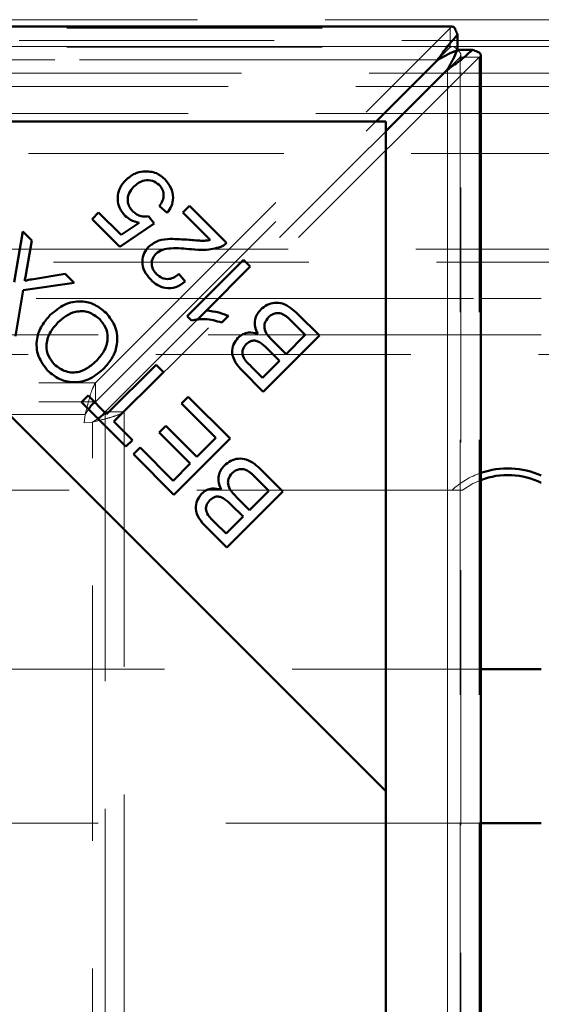
# Model space of a CAD drawing. Units: millimetres. Extents: x 0 to 594, y 0 to 420.
# Drawn here: x 132 to 135, y 161 to 166 of the extents above; entities that cross this region are included whole.
import ezdxf

# ---------------------------------------------------------------- set-up
doc = ezdxf.new("R2010")
doc.units = ezdxf.units.MM
doc.linetypes.add('HIDDEN', pattern=[1.905, 1.27, -0.635])
doc.linetypes.add('PHANTOM', pattern=[12.7, 6.35, -1.27, 1.27, -1.27, 1.27, -1.27])

msp = doc.modelspace()

# ---------------------------------------------------------------- linework, layer by layer
at = {"color": 7, "linetype": 'Continuous', "lineweight": 50}
for p, q in [((134.08893, 165.51823), (86.43906, 165.51823)), ((134.08893, 165.51823), (86.43906, 165.51823)), ((134.11381, 165.47579), (134.11381, 165.40125)), ((134.11381, 165.47579), (134.11381, 165.40125)), ((134.18789, 165.40171), (134.11336, 165.40171)), ((134.18789, 165.40171), (134.11336, 165.40171)), ((134.23033, 117.72695), (134.23033, 165.37682)), ((134.23033, 117.72695), (134.23033, 165.37682)), ((133.70915, 165.04503), (134.01569, 165.35156)), ((134.06367, 165.30359), (133.75713, 164.99705)), ((86.81883, 165.04503), (133.70915, 165.04503)), ((133.75713, 161.71169), (130.4238, 165.04503)), ((133.75713, 165.04503), (130.4238, 165.04503)), ((133.75713, 161.71169), (133.75713, 165.04503)), ((133.75713, 164.99705), (133.75713, 118.10673)), ((132.29549, 164.55977), (132.32819, 164.59246)), ((132.32819, 164.59246), (132.43956, 164.48108)), ((132.66945, 164.58998), (132.63043, 164.62291)), ((132.74712, 164.5926), (132.78005, 164.62553)), ((132.88398, 164.45574), (132.74712, 164.5926)), ((132.78005, 164.62553), (132.96451, 164.44107)), ((132.43428, 164.42098), (132.29549, 164.55977)), ((132.60455, 164.53725), (132.43428, 164.42098)), ((132.43956, 164.48108), (132.52955, 164.5411)), ((132.57658, 164.57355), (132.60455, 164.53725)), ((131.90839, 164.24489), (131.9503, 164.49802)), ((131.9503, 164.49802), (131.99597, 164.45235)), ((131.99597, 164.45235), (131.96664, 164.28263)), ((132.76854, 164.07679), (133.04867, 164.35692)), ((133.04867, 164.35692), (133.08288, 164.3227)), ((131.99437, 164.2594), (132.16168, 164.28664)), ((132.16168, 164.28664), (132.20607, 164.24225)), ((132.72701, 164.28691), (132.75858, 164.24813)), ((133.08288, 164.3227), (132.86461, 164.10443)), ((132.20607, 164.24225), (131.9527, 164.20475)), ((131.9527, 164.20475), (131.91424, 163.97606)), ((132.86547, 164.10429), (132.81884, 164.05765)), ((132.79057, 164.05475), (132.76854, 164.07679)), ((132.97439, 164.07719), (132.94129, 164.04409)), ((133.35655, 163.98317), (133.28707, 164.05264)), ((133.32001, 164.08557), (133.42642, 163.97916)), ((133.42642, 163.97916), (133.14741, 163.70016)), ((133.19613, 163.95176), (133.26063, 163.88726)), ((133.26063, 163.88726), (133.35655, 163.98317)), ((133.2277, 163.85432), (133.16736, 163.91466)), ((133.14341, 163.77003), (133.2277, 163.85432)), ((132.36762, 163.58855), (132.6137, 163.83462)), ((132.65064, 163.79768), (132.40456, 163.55161)), ((132.6137, 163.83462), (132.65064, 163.79768)), ((133.14741, 163.70016), (133.04268, 163.80489)), ((133.08764, 163.8258), (133.14341, 163.77003)), ((132.24238, 163.64792), (132.27532, 163.68085)), ((132.46354, 163.42677), (132.24238, 163.64792)), ((132.27532, 163.68085), (132.36762, 163.58855)), ((132.74081, 163.64164), (132.77374, 163.67458)), ((132.77374, 163.67458), (132.98191, 163.4664)), ((132.91204, 163.47041), (132.74081, 163.64164)), ((132.40456, 163.55161), (132.49647, 163.4597)), ((132.62999, 163.49701), (132.66276, 163.52978)), ((132.66276, 163.52978), (132.81709, 163.37546)), ((132.49647, 163.4597), (132.46354, 163.42677)), ((132.78432, 163.34268), (132.62999, 163.49701)), ((132.98191, 163.4664), (132.70291, 163.1874)), ((132.81709, 163.37546), (132.91204, 163.47041)), ((132.50122, 163.38908), (132.53416, 163.42201)), ((132.53416, 163.42201), (132.6989, 163.25727)), ((132.70291, 163.1874), (132.50122, 163.38908)), ((132.6989, 163.25727), (132.78432, 163.34268)), ((133.13891, 163.3094), (133.24532, 163.20299)), ((133.17545, 163.207), (133.10598, 163.27647)), ((133.07954, 163.11109), (133.17545, 163.207)), ((133.24532, 163.20299), (132.96632, 162.92399)), ((133.01503, 163.17559), (133.07954, 163.11109)), ((133.0466, 163.07815), (132.98627, 163.13849)), ((132.96231, 162.99386), (133.0466, 163.07815)), ((132.96632, 162.92399), (132.86159, 163.02871)), ((132.90654, 163.04963), (132.96231, 162.99386)), ((134.23033, 162.31856), (134.53098, 162.31856)), ((133.75713, 118.05875), (133.75713, 161.71169)), ((134.53098, 161.55189), (134.23033, 161.55189))]:
    msp.add_line(p, q, dxfattribs=at)
at = {"color": 7, "linetype": 'HIDDEN', "lineweight": 18}
for p, q in [((86.45036, 165.50915), (134.07763, 165.50915)), ((123.93031, 165.55189), (141.93101, 165.55189)), ((132.31237, 163.7439), (134.07763, 165.50915)), ((134.07763, 165.4146), (134.07763, 165.50915)), ((134.07763, 165.4146), (134.07763, 165.50915)), ((180.82716, 165.44838), (39.70083, 165.44838)), ((180.79732, 165.41856), (39.73066, 165.41856)), ((134.08893, 165.41823), (86.43906, 165.41823)), ((134.08893, 165.41823), (86.43906, 165.41823)), ((86.45036, 165.4146), (134.07763, 165.4146)), ((132.31237, 163.64934), (134.07763, 165.4146)), ((134.22125, 165.36552), (132.456, 163.60027)), ((134.1267, 165.36552), (132.86547, 164.10429)), ((134.1267, 165.36552), (134.22125, 165.36552)), ((134.1267, 165.36552), (134.22125, 165.36552)), ((134.1267, 165.36552), (134.1267, 117.73826)), ((134.13033, 117.72695), (134.13033, 165.37682)), ((134.13033, 117.72695), (134.13033, 165.37682)), ((134.22125, 165.36552), (134.22125, 117.73826)), ((134.01569, 165.35156), (86.51229, 165.35156)), ((180.66399, 165.28522), (39.86399, 165.28522)), ((134.06367, 117.80019), (134.06367, 165.30359)), ((180.59732, 165.21855), (39.93066, 165.21855)), ((40.06399, 165.08522), (180.46399, 165.08522)), ((126.26399, 164.88522), (139.59733, 164.88522)), ((132.66347, 164.40943), (84.55458, 164.40943)), ((180.89681, 164.40943), (132.78791, 164.40943)), ((40.66399, 164.34537), (179.86399, 164.34537)), ((86.29765, 164.16411), (132.85586, 164.16411)), ((132.92429, 164.16411), (134.23033, 164.16411)), ((132.81884, 164.05765), (132.36145, 163.60027)), ((179.86399, 163.98285), (40.66399, 163.98285)), ((134.23033, 163.98285), (86.29765, 163.98285)), ((139.59733, 163.88522), (126.26399, 163.88522)), ((88.21561, 163.7439), (132.31237, 163.7439)), ((132.31237, 163.7439), (132.31237, 163.64934)), ((132.31237, 163.7439), (132.31237, 163.64934)), ((88.21561, 163.64934), (132.24381, 163.64934)), ((132.30682, 163.64934), (132.31237, 163.64934)), ((132.456, 163.60027), (132.36145, 163.60027)), ((132.456, 163.60027), (132.36145, 163.60027)), ((132.36145, 163.60027), (132.36145, 163.59472)), ((132.456, 163.60027), (132.456, 119.50351)), ((132.26107, 163.58631), (88.26692, 163.58631)), ((132.26107, 163.58631), (132.25664, 163.54453)), ((132.29841, 163.54896), (132.25664, 163.54453)), ((132.29841, 119.55481), (132.29841, 163.54896)), ((132.36145, 163.52885), (132.36145, 119.50351)), ((134.08698, 163.21027), (131.66399, 163.21027)), ((134.13899, 163.21027), (134.08698, 163.21027)), ((110.43066, 162.31856), (134.23033, 162.31856)), ((134.23033, 161.55189), (131.44644, 161.55189))]:
    msp.add_line(p, q, dxfattribs=at)
at = {"color": 8, "linetype": 'PHANTOM', "lineweight": 18}
for p, q in [((86.51229, 165.35156), (134.01569, 165.35156)), ((134.06367, 165.30359), (134.06367, 117.80019)), ((132.85586, 164.16411), (132.92429, 164.16411)), ((134.23033, 164.16411), (134.53098, 164.16411)), ((134.53098, 163.98285), (134.23033, 163.98285)), ((132.24381, 163.64934), (132.30682, 163.64934)), ((132.36145, 163.59472), (132.36145, 163.52885))]:
    msp.add_line(p, q, dxfattribs=at)
at = {"color": 7, "linetype": 'HIDDEN', "lineweight": 18, "flags": 128}
msp.add_lwpolyline([(134.23033, 163.26064), (134.18995, 163.24243), (134.13899, 163.21027)], dxfattribs=at)
at = {"color": 7, "linetype": 'Continuous', "lineweight": 50}
for radius, start, end in [(0.40833, 65.86057, 109.10654), (0.375, 63.5568, 110.88059)]:
    msp.add_arc((134.36399, 162.91026), radius, start, end, dxfattribs=at)
at = {"color": 7, "linetype": 'HIDDEN', "lineweight": 18}
msp.add_arc((134.36399, 162.91026), 0.40833, 109.10654, 132.71864, dxfattribs=at)
for points, knots in [([(134.07763, 165.50915), (134.08064, 165.51361), (134.0844, 165.51918), (134.08817, 165.51748), (134.08893, 165.51714)], [0, 0, 0, 0, 0.8005787, 1, 1, 1, 1]), ([(134.07763, 165.50915), (134.08064, 165.51361), (134.0844, 165.51918), (134.08817, 165.51748), (134.08893, 165.51714)], [0, 0, 0, 0, 0.8005787, 1, 1, 1, 1]), ([(134.07763, 165.4146), (134.08064, 165.41609), (134.08667, 165.41908), (134.09572, 165.41759), (134.10476, 165.41204), (134.1108, 165.40485), (134.11381, 165.40125)], [0, 0, 0, 0, 0.2499633, 0.4999337, 0.750017, 1, 1, 1, 1]), ([(134.07763, 165.4146), (134.08064, 165.41609), (134.08667, 165.41908), (134.09572, 165.41759), (134.10476, 165.41204), (134.1108, 165.40485), (134.11381, 165.40125)], [0, 0, 0, 0, 0.2499633, 0.4999337, 0.750017, 1, 1, 1, 1]), ([(134.11336, 165.40171), (134.11695, 165.39869), (134.12415, 165.39266), (134.12969, 165.38362), (134.13118, 165.37457), (134.1282, 165.36854), (134.1267, 165.36552)], [0, 0, 0, 0, 0.249983, 0.5000663, 0.7500367, 1, 1, 1, 1]), ([(134.11336, 165.40171), (134.11695, 165.39869), (134.12415, 165.39266), (134.12969, 165.38362), (134.13118, 165.37457), (134.1282, 165.36854), (134.1267, 165.36552)], [0, 0, 0, 0, 0.249983, 0.5000663, 0.7500367, 1, 1, 1, 1]), ([(134.22924, 165.37682), (134.22958, 165.37607), (134.23128, 165.3723), (134.22571, 165.36854), (134.22125, 165.36552)], [0, 0, 0, 0, 0.1994213, 1, 1, 1, 1]), ([(134.22924, 165.37682), (134.22958, 165.37607), (134.23128, 165.3723), (134.22571, 165.36854), (134.22125, 165.36552)], [0, 0, 0, 0, 0.1994213, 1, 1, 1, 1]), ([(132.26107, 163.58631), (132.26534, 163.60354), (132.27389, 163.63799), (132.28672, 163.68447), (132.29955, 163.72269), (132.3081, 163.73683), (132.31237, 163.7439)], [0, 0, 0, 0, 0.2500027, 0.5000017, 0.7500023, 1, 1, 1, 1]), ([(132.26107, 163.58631), (132.26534, 163.60354), (132.27389, 163.63799), (132.28672, 163.68447), (132.29955, 163.72269), (132.3081, 163.73683), (132.31237, 163.7439)], [0, 0, 0, 0, 0.2500027, 0.5000017, 0.7500023, 1, 1, 1, 1]), ([(132.26107, 163.58631), (132.26534, 163.59333), (132.27096, 163.60255), (132.27657, 163.6105), (132.27791, 163.61239)], [0, 0, 0, 0, 0.7615356, 1, 1, 1, 1]), ([(132.26107, 163.58631), (132.26534, 163.59333), (132.27096, 163.60255), (132.27657, 163.6105), (132.27791, 163.61239)], [0, 0, 0, 0, 0.7615356, 1, 1, 1, 1]), ([(132.456, 163.60027), (132.44893, 163.59599), (132.43479, 163.58744), (132.39658, 163.57461), (132.35009, 163.56179), (132.31564, 163.55324), (132.29841, 163.54896)], [0, 0, 0, 0, 0.2499977, 0.4999983, 0.7499973, 1, 1, 1, 1]), ([(132.456, 163.60027), (132.44893, 163.59599), (132.43479, 163.58744), (132.39658, 163.57461), (132.35009, 163.56179), (132.31564, 163.55324), (132.29841, 163.54896)], [0, 0, 0, 0, 0.2499977, 0.4999983, 0.7499973, 1, 1, 1, 1]), ([(132.3245, 163.56581), (132.3226, 163.56447), (132.31465, 163.55885), (132.30543, 163.55324), (132.29841, 163.54896)], [0, 0, 0, 0, 0.2384644, 1, 1, 1, 1]), ([(132.3245, 163.56581), (132.3226, 163.56447), (132.31465, 163.55885), (132.30543, 163.55324), (132.29841, 163.54896)], [0, 0, 0, 0, 0.2384644, 1, 1, 1, 1])]:
    msp.add_open_spline(points, degree=3, knots=knots, dxfattribs=at)
at = {"color": 7, "linetype": 'Continuous', "lineweight": 50}
for points, knots in [([(134.08893, 165.51714), (134.09119, 165.51691), (134.09647, 165.51639), (134.10477, 165.50251), (134.1108, 165.48469), (134.11381, 165.47579)], [0, 0, 0, 0, 0.2729616, 0.6364958, 1, 1, 1, 1]), ([(134.08893, 165.51714), (134.09119, 165.51691), (134.09647, 165.51639), (134.10477, 165.50251), (134.1108, 165.48469), (134.11381, 165.47579)], [0, 0, 0, 0, 0.2729616, 0.6364958, 1, 1, 1, 1]), ([(134.11381, 165.47579), (134.09746, 165.45805), (134.06475, 165.42257), (134.03204, 165.37523), (134.01569, 165.35156)], [0, 0, 0, 0, 0.5000016, 1, 1, 1, 1]), ([(134.11381, 165.47579), (134.09746, 165.45805), (134.06475, 165.42257), (134.03204, 165.37523), (134.01569, 165.35156)], [0, 0, 0, 0, 0.5000016, 1, 1, 1, 1]), ([(134.11381, 165.40125), (134.09746, 165.39416), (134.06475, 165.37997), (134.03204, 165.36103), (134.01569, 165.35156)], [0, 0, 0, 0, 0.4999971, 1, 1, 1, 1]), ([(134.11381, 165.40125), (134.09746, 165.39416), (134.06475, 165.37997), (134.03204, 165.36103), (134.01569, 165.35156)], [0, 0, 0, 0, 0.4999971, 1, 1, 1, 1]), ([(134.06367, 165.30359), (134.08734, 165.31994), (134.13467, 165.35265), (134.17015, 165.38535), (134.18789, 165.40171)], [0, 0, 0, 0, 0.4999984, 1, 1, 1, 1]), ([(134.06367, 165.30359), (134.07313, 165.31994), (134.09207, 165.35265), (134.10626, 165.38535), (134.11336, 165.40171)], [0, 0, 0, 0, 0.5000029, 1, 1, 1, 1]), ([(134.06367, 165.30359), (134.07313, 165.31994), (134.09207, 165.35265), (134.10626, 165.38535), (134.11336, 165.40171)], [0, 0, 0, 0, 0.5000029, 1, 1, 1, 1]), ([(134.06367, 165.30359), (134.08734, 165.31994), (134.13467, 165.35265), (134.17015, 165.38535), (134.18789, 165.40171)], [0, 0, 0, 0, 0.4999984, 1, 1, 1, 1]), ([(134.18789, 165.40171), (134.1968, 165.39869), (134.21461, 165.39266), (134.2285, 165.38436), (134.22902, 165.37909), (134.22924, 165.37682)], [0, 0, 0, 0, 0.3635042, 0.7270384, 1, 1, 1, 1]), ([(134.18789, 165.40171), (134.1968, 165.39869), (134.21461, 165.39266), (134.2285, 165.38436), (134.22902, 165.37909), (134.22924, 165.37682)], [0, 0, 0, 0, 0.3635042, 0.7270384, 1, 1, 1, 1]), ([(132.46304, 164.75344), (132.4774, 164.76572), (132.50305, 164.78766), (132.53602, 164.79405), (132.55054, 164.79687)], [0, 0, 0, 0, 0.5596158, 1, 1, 1, 1]), ([(132.46304, 164.75344), (132.4774, 164.76572), (132.50305, 164.78766), (132.53602, 164.79405), (132.55054, 164.79687)], [0, 0, 0, 0, 0.5596158, 1, 1, 1, 1]), ([(132.55054, 164.79687), (132.5732, 164.79635), (132.61377, 164.79542), (132.64417, 164.76908), (132.65759, 164.75744)], [0, 0, 0, 0, 0.5583357, 1, 1, 1, 1]), ([(132.55054, 164.79687), (132.5732, 164.79635), (132.61377, 164.79542), (132.64417, 164.76908), (132.65759, 164.75744)], [0, 0, 0, 0, 0.5583357, 1, 1, 1, 1]), ([(132.45936, 164.57619), (132.44775, 164.59088), (132.42453, 164.62024), (132.42037, 164.67393), (132.43424, 164.7203), (132.45344, 164.74239), (132.46304, 164.75344)], [0, 0, 0, 0, 0.27954741, 0.55910102, 0.7793556, 1, 1, 1, 1]), ([(132.45936, 164.57619), (132.44775, 164.59088), (132.42453, 164.62024), (132.42037, 164.67393), (132.43424, 164.7203), (132.45344, 164.74239), (132.46304, 164.75344)], [0, 0, 0, 0, 0.27954741, 0.55910102, 0.7793556, 1, 1, 1, 1]), ([(132.62947, 164.72932), (132.6187, 164.73741), (132.59714, 164.7536), (132.55812, 164.75371), (132.52588, 164.74119), (132.51022, 164.72719), (132.50239, 164.72018)], [0, 0, 0, 0, 0.2788838, 0.5584266, 0.7790031, 1, 1, 1, 1]), ([(132.62947, 164.72932), (132.6187, 164.73741), (132.59714, 164.7536), (132.55812, 164.75371), (132.52588, 164.74119), (132.51022, 164.72719), (132.50239, 164.72018)], [0, 0, 0, 0, 0.2788838, 0.5584266, 0.7790031, 1, 1, 1, 1]), ([(132.63043, 164.62291), (132.63646, 164.63211), (132.64848, 164.65047), (132.65342, 164.6815), (132.64623, 164.70948), (132.63506, 164.7227), (132.62947, 164.72932)], [0, 0, 0, 0, 0.2805844, 0.5596909, 0.779752, 1, 1, 1, 1]), ([(132.63043, 164.62291), (132.63646, 164.63211), (132.64848, 164.65047), (132.65342, 164.6815), (132.64623, 164.70948), (132.63506, 164.7227), (132.62947, 164.72932)], [0, 0, 0, 0, 0.2805844, 0.5596909, 0.779752, 1, 1, 1, 1]), ([(132.65759, 164.75744), (132.66899, 164.74414), (132.69175, 164.71759), (132.7018, 164.6684), (132.69319, 164.62363), (132.67737, 164.6012), (132.66945, 164.58998)], [0, 0, 0, 0, 0.2801984, 0.5594711, 0.7795819, 1, 1, 1, 1]), ([(132.65759, 164.75744), (132.66899, 164.74414), (132.69175, 164.71759), (132.7018, 164.6684), (132.69319, 164.62363), (132.67737, 164.6012), (132.66945, 164.58998)], [0, 0, 0, 0, 0.2801984, 0.5594711, 0.7795819, 1, 1, 1, 1]), ([(132.50239, 164.72018), (132.49384, 164.71031), (132.47679, 164.69061), (132.47001, 164.65359), (132.47876, 164.62062), (132.4921, 164.60511), (132.49878, 164.59735)], [0, 0, 0, 0, 0.2804241, 0.5593727, 0.7793975, 1, 1, 1, 1]), ([(132.50239, 164.72018), (132.49384, 164.71031), (132.47679, 164.69061), (132.47001, 164.65359), (132.47876, 164.62062), (132.4921, 164.60511), (132.49878, 164.59735)], [0, 0, 0, 0, 0.2804241, 0.5593727, 0.7793975, 1, 1, 1, 1]), ([(132.49878, 164.59735), (132.50477, 164.59215), (132.51674, 164.58175), (132.54363, 164.571), (132.5641, 164.57258), (132.57658, 164.57355)], [0, 0, 0, 0, 0.2806778, 0.5612916, 1, 1, 1, 1]), ([(132.49878, 164.59735), (132.50477, 164.59215), (132.51674, 164.58175), (132.54363, 164.571), (132.5641, 164.57258), (132.57658, 164.57355)], [0, 0, 0, 0, 0.2806778, 0.5612916, 1, 1, 1, 1]), ([(132.52955, 164.5411), (132.51491, 164.5447), (132.48875, 164.55113), (132.46834, 164.56853), (132.45936, 164.57619)], [0, 0, 0, 0, 0.5598573, 1, 1, 1, 1]), ([(132.52955, 164.5411), (132.51491, 164.5447), (132.48875, 164.55113), (132.46834, 164.56853), (132.45936, 164.57619)], [0, 0, 0, 0, 0.5598573, 1, 1, 1, 1]), ([(132.57781, 164.42248), (132.59368, 164.43399), (132.62553, 164.45708), (132.69656, 164.46223), (132.74598, 164.45845), (132.77621, 164.45614)], [0, 0, 0, 0, 0.2783353, 0.5585492, 1, 1, 1, 1]), ([(132.57781, 164.42248), (132.59368, 164.43399), (132.62553, 164.45708), (132.69656, 164.46223), (132.74598, 164.45845), (132.77621, 164.45614)], [0, 0, 0, 0, 0.2783353, 0.5585492, 1, 1, 1, 1]), ([(132.77621, 164.45614), (132.78843, 164.45511), (132.80857, 164.45341), (132.83663, 164.45164), (132.86053, 164.45129), (132.87616, 164.45426), (132.88398, 164.45574)], [0, 0, 0, 0, 0.34004172, 0.56007538, 0.78005009, 1, 1, 1, 1]), ([(132.77621, 164.45614), (132.78843, 164.45511), (132.80857, 164.45341), (132.83663, 164.45164), (132.86053, 164.45129), (132.87616, 164.45426), (132.88398, 164.45574)], [0, 0, 0, 0, 0.34004172, 0.56007538, 0.78005009, 1, 1, 1, 1]), ([(132.96451, 164.44107), (132.95983, 164.43664), (132.95149, 164.42872), (132.94122, 164.42355), (132.9367, 164.42128)], [0, 0, 0, 0, 0.5598468, 1, 1, 1, 1]), ([(132.96451, 164.44107), (132.95983, 164.43664), (132.95149, 164.42872), (132.94122, 164.42355), (132.9367, 164.42128)], [0, 0, 0, 0, 0.5598468, 1, 1, 1, 1]), ([(132.58726, 164.25806), (132.57583, 164.27119), (132.55301, 164.2974), (132.54279, 164.34617), (132.55165, 164.39089), (132.56909, 164.41195), (132.57781, 164.42248)], [0, 0, 0, 0, 0.2805137, 0.5597028, 0.7797677, 1, 1, 1, 1]), ([(132.58726, 164.25806), (132.57583, 164.27119), (132.55301, 164.2974), (132.54279, 164.34617), (132.55165, 164.39089), (132.56909, 164.41195), (132.57781, 164.42248)], [0, 0, 0, 0, 0.2805137, 0.5597028, 0.7797677, 1, 1, 1, 1]), ([(132.61218, 164.38651), (132.60565, 164.37808), (132.59257, 164.36121), (132.59112, 164.33045), (132.5999, 164.30438), (132.61092, 164.29188), (132.61643, 164.28562)], [0, 0, 0, 0, 0.2792108, 0.5588001, 0.7791586, 1, 1, 1, 1]), ([(132.61218, 164.38651), (132.60565, 164.37808), (132.59257, 164.36121), (132.59112, 164.33045), (132.5999, 164.30438), (132.61092, 164.29188), (132.61643, 164.28562)], [0, 0, 0, 0, 0.2792108, 0.5588001, 0.7791586, 1, 1, 1, 1]), ([(132.78999, 164.40934), (132.75582, 164.41241), (132.70825, 164.41669), (132.64589, 164.40968), (132.62339, 164.39421), (132.61218, 164.38651)], [0, 0, 0, 0, 0.561224, 0.7814005, 1, 1, 1, 1]), ([(132.78999, 164.40934), (132.75582, 164.41241), (132.70825, 164.41669), (132.64589, 164.40968), (132.62339, 164.39421), (132.61218, 164.38651)], [0, 0, 0, 0, 0.561224, 0.7814005, 1, 1, 1, 1]), ([(132.9367, 164.42128), (132.90972, 164.41426), (132.86139, 164.40168), (132.81186, 164.40699), (132.78999, 164.40934)], [0, 0, 0, 0, 0.5583405, 1, 1, 1, 1]), ([(132.9367, 164.42128), (132.90972, 164.41426), (132.86139, 164.40168), (132.81186, 164.40699), (132.78999, 164.40934)], [0, 0, 0, 0, 0.5583405, 1, 1, 1, 1]), ([(132.61643, 164.28562), (132.62544, 164.27802), (132.64341, 164.26285), (132.67737, 164.25871), (132.70624, 164.26875), (132.72008, 164.28085), (132.72701, 164.28691)], [0, 0, 0, 0, 0.2800903, 0.5589942, 0.7791485, 1, 1, 1, 1]), ([(132.61643, 164.28562), (132.62544, 164.27802), (132.64341, 164.26285), (132.67737, 164.25871), (132.70624, 164.26875), (132.72008, 164.28085), (132.72701, 164.28691)], [0, 0, 0, 0, 0.2800903, 0.5589942, 0.7791485, 1, 1, 1, 1]), ([(131.96664, 164.28263), (131.96553, 164.27686), (131.96354, 164.26654), (131.96119, 164.25629), (131.96015, 164.25178)], [0, 0, 0, 0, 0.56000778, 1, 1, 1, 1]), ([(131.96664, 164.28263), (131.96553, 164.27686), (131.96354, 164.26654), (131.96119, 164.25629), (131.96015, 164.25178)], [0, 0, 0, 0, 0.56000778, 1, 1, 1, 1]), ([(131.96015, 164.25178), (131.96651, 164.25334), (131.97786, 164.25612), (131.98932, 164.25839), (131.99437, 164.2594)], [0, 0, 0, 0, 0.5600287, 1, 1, 1, 1]), ([(131.96015, 164.25178), (131.96651, 164.25334), (131.97786, 164.25612), (131.98932, 164.25839), (131.99437, 164.2594)], [0, 0, 0, 0, 0.5600287, 1, 1, 1, 1]), ([(132.75858, 164.24813), (132.7439, 164.23756), (132.71463, 164.21648), (132.66237, 164.21245), (132.6188, 164.2298), (132.59779, 164.24863), (132.58726, 164.25806)], [0, 0, 0, 0, 0.2802816, 0.5589467, 0.779181, 1, 1, 1, 1]), ([(132.75858, 164.24813), (132.7439, 164.23756), (132.71463, 164.21648), (132.66237, 164.21245), (132.6188, 164.2298), (132.59779, 164.24863), (132.58726, 164.25806)], [0, 0, 0, 0, 0.2802816, 0.5589467, 0.779181, 1, 1, 1, 1]), ([(132.08759, 164.08252), (132.10998, 164.10137), (132.15466, 164.139), (132.2374, 164.15607), (132.31167, 164.13671), (132.3471, 164.10754), (132.36483, 164.09294)], [0, 0, 0, 0, 0.280358, 0.5595265, 0.7796336, 1, 1, 1, 1]), ([(132.08759, 164.08252), (132.10998, 164.10137), (132.15466, 164.139), (132.2374, 164.15607), (132.31167, 164.13671), (132.3471, 164.10754), (132.36483, 164.09294)], [0, 0, 0, 0, 0.280358, 0.5595265, 0.7796336, 1, 1, 1, 1]), ([(133.13491, 164.10897), (133.14514, 164.11739), (133.1656, 164.13424), (133.20459, 164.14577), (133.26319, 164.1383), (133.29657, 164.10732), (133.32001, 164.08557)], [0, 0, 0, 0, 0.1871052, 0.374285, 0.5607612, 1, 1, 1, 1]), ([(133.13491, 164.10897), (133.14514, 164.11739), (133.1656, 164.13424), (133.20459, 164.14577), (133.26319, 164.1383), (133.29657, 164.10732), (133.32001, 164.08557)], [0, 0, 0, 0, 0.1871052, 0.374285, 0.5607612, 1, 1, 1, 1]), ([(132.33342, 164.06121), (132.31586, 164.07488), (132.28075, 164.10221), (132.21588, 164.10243), (132.16381, 164.07913), (132.13822, 164.05587), (132.12541, 164.04422)], [0, 0, 0, 0, 0.2791586, 0.558217, 0.7788029, 1, 1, 1, 1]), ([(132.33342, 164.06121), (132.31586, 164.07488), (132.28075, 164.10221), (132.21588, 164.10243), (132.16381, 164.07913), (132.13822, 164.05587), (132.12541, 164.04422)], [0, 0, 0, 0, 0.2791586, 0.558217, 0.7788029, 1, 1, 1, 1]), ([(132.36483, 164.09294), (132.38283, 164.07028), (132.41881, 164.02499), (132.42534, 163.9415), (132.40122, 163.87076), (132.37216, 163.83619), (132.35762, 163.8189)], [0, 0, 0, 0, 0.2795881, 0.5587611, 0.7793124, 1, 1, 1, 1]), ([(132.36483, 164.09294), (132.38283, 164.07028), (132.41881, 164.02499), (132.42534, 163.9415), (132.40122, 163.87076), (132.37216, 163.83619), (132.35762, 163.8189)], [0, 0, 0, 0, 0.2795881, 0.5587611, 0.7793124, 1, 1, 1, 1]), ([(132.86461, 164.10443), (132.88574, 164.10186), (132.9235, 164.09727), (132.95883, 164.08333), (132.97439, 164.07719)], [0, 0, 0, 0, 0.5597059, 1, 1, 1, 1]), ([(132.86461, 164.10443), (132.88574, 164.10186), (132.9235, 164.09727), (132.95883, 164.08333), (132.97439, 164.07719)], [0, 0, 0, 0, 0.5597059, 1, 1, 1, 1]), ([(133.11977, 163.98886), (133.11465, 164.00003), (133.10442, 164.02233), (133.10498, 164.05729), (133.11588, 164.08723), (133.12857, 164.10172), (133.13491, 164.10897)], [0, 0, 0, 0, 0.2801428, 0.5595696, 0.7796876, 1, 1, 1, 1]), ([(133.11977, 163.98886), (133.11465, 164.00003), (133.10442, 164.02233), (133.10498, 164.05729), (133.11588, 164.08723), (133.12857, 164.10172), (133.13491, 164.10897)], [0, 0, 0, 0, 0.2801428, 0.5595696, 0.7796876, 1, 1, 1, 1]), ([(133.26063, 164.07636), (133.25293, 164.0812), (133.23757, 164.09086), (133.21156, 164.09239), (133.18923, 164.08478), (133.1785, 164.07543), (133.17313, 164.07075)], [0, 0, 0, 0, 0.28050611, 0.55911949, 0.77945468, 1, 1, 1, 1]), ([(133.26063, 164.07636), (133.25293, 164.0812), (133.23757, 164.09086), (133.21156, 164.09239), (133.18923, 164.08478), (133.1785, 164.07543), (133.17313, 164.07075)], [0, 0, 0, 0, 0.28050611, 0.55911949, 0.77945468, 1, 1, 1, 1]), ([(132.07597, 163.8044), (132.05768, 163.82755), (132.02113, 163.8738), (132.01538, 163.95921), (132.04216, 164.03053), (132.07244, 164.06518), (132.08759, 164.08252)], [0, 0, 0, 0, 0.2796017, 0.5586033, 0.7790965, 1, 1, 1, 1]), ([(132.07597, 163.8044), (132.05768, 163.82755), (132.02113, 163.8738), (132.01538, 163.95921), (132.04216, 164.03053), (132.07244, 164.06518), (132.08759, 164.08252)], [0, 0, 0, 0, 0.2796017, 0.5586033, 0.7790965, 1, 1, 1, 1]), ([(132.12541, 164.04422), (132.11088, 164.0277), (132.08189, 163.99475), (132.06431, 163.93407), (132.07478, 163.87681), (132.09662, 163.8499), (132.10754, 163.83645)], [0, 0, 0, 0, 0.28078847, 0.56004178, 0.7799304, 1, 1, 1, 1]), ([(132.12541, 164.04422), (132.11088, 164.0277), (132.08189, 163.99475), (132.06431, 163.93407), (132.07478, 163.87681), (132.09662, 163.8499), (132.10754, 163.83645)], [0, 0, 0, 0, 0.28078847, 0.56004178, 0.7799304, 1, 1, 1, 1]), ([(132.32012, 163.85752), (132.33435, 163.87376), (132.36273, 163.90614), (132.37662, 163.96636), (132.36592, 164.02202), (132.34426, 164.04814), (132.33342, 164.06121)], [0, 0, 0, 0, 0.2806222, 0.5597437, 0.7797634, 1, 1, 1, 1]), ([(132.32012, 163.85752), (132.33435, 163.87376), (132.36273, 163.90614), (132.37662, 163.96636), (132.36592, 164.02202), (132.34426, 164.04814), (132.33342, 164.06121)], [0, 0, 0, 0, 0.2806222, 0.5597437, 0.7797634, 1, 1, 1, 1]), ([(132.94129, 164.04409), (132.91346, 164.05239), (132.8638, 164.06719), (132.81293, 164.05855), (132.79057, 164.05475)], [0, 0, 0, 0, 0.5605034, 1, 1, 1, 1]), ([(132.94129, 164.04409), (132.91346, 164.05239), (132.8638, 164.06719), (132.81293, 164.05855), (132.79057, 164.05475)], [0, 0, 0, 0, 0.5605034, 1, 1, 1, 1]), ([(133.17313, 164.07075), (133.16592, 164.06152), (133.15507, 164.04763), (133.15215, 164.02431), (133.15812, 163.98984), (133.17925, 163.96868), (133.19613, 163.95176)], [0, 0, 0, 0, 0.2493392, 0.3749968, 0.5005654, 1, 1, 1, 1]), ([(133.17313, 164.07075), (133.16592, 164.06152), (133.15507, 164.04763), (133.15215, 164.02431), (133.15812, 163.98984), (133.17925, 163.96868), (133.19613, 163.95176)], [0, 0, 0, 0, 0.2493392, 0.3749968, 0.5005654, 1, 1, 1, 1]), ([(133.28707, 164.05264), (133.28239, 164.05736), (133.27404, 164.06578), (133.26473, 164.07313), (133.26063, 164.07636)], [0, 0, 0, 0, 0.5600985, 1, 1, 1, 1]), ([(133.28707, 164.05264), (133.28239, 164.05736), (133.27404, 164.06578), (133.26473, 164.07313), (133.26063, 164.07636)], [0, 0, 0, 0, 0.5600985, 1, 1, 1, 1]), ([(133.02161, 163.96875), (133.02927, 163.975), (133.0446, 163.9875), (133.07944, 163.99806), (133.10449, 163.99234), (133.11977, 163.98886)], [0, 0, 0, 0, 0.28049544, 0.5610759, 1, 1, 1, 1]), ([(133.02161, 163.96875), (133.02927, 163.975), (133.0446, 163.9875), (133.07944, 163.99806), (133.10449, 163.99234), (133.11977, 163.98886)], [0, 0, 0, 0, 0.28049544, 0.5610759, 1, 1, 1, 1]), ([(133.04268, 163.80489), (133.03073, 163.8176), (133.00693, 163.84294), (132.98964, 163.89009), (132.99661, 163.93596), (133.01328, 163.95782), (133.02161, 163.96875)], [0, 0, 0, 0, 0.2811427, 0.560141, 0.7801821, 1, 1, 1, 1]), ([(133.04268, 163.80489), (133.03073, 163.8176), (133.00693, 163.84294), (132.98964, 163.89009), (132.99661, 163.93596), (133.01328, 163.95782), (133.02161, 163.96875)], [0, 0, 0, 0, 0.2811427, 0.560141, 0.7801821, 1, 1, 1, 1]), ([(133.12898, 163.94663), (133.12276, 163.94948), (133.11035, 163.95517), (133.08485, 163.95463), (133.07085, 163.94349), (133.06232, 163.93669)], [0, 0, 0, 0, 0.2812798, 0.5616901, 1, 1, 1, 1]), ([(133.12898, 163.94663), (133.12276, 163.94948), (133.11035, 163.95517), (133.08485, 163.95463), (133.07085, 163.94349), (133.06232, 163.93669)], [0, 0, 0, 0, 0.2812798, 0.5616901, 1, 1, 1, 1]), ([(133.16736, 163.91466), (133.16074, 163.9213), (133.14892, 163.93314), (133.13507, 163.94251), (133.12898, 163.94663)], [0, 0, 0, 0, 0.5602612, 1, 1, 1, 1]), ([(133.16736, 163.91466), (133.16074, 163.9213), (133.14892, 163.93314), (133.13507, 163.94251), (133.12898, 163.94663)], [0, 0, 0, 0, 0.5602612, 1, 1, 1, 1]), ([(133.06232, 163.93669), (133.05548, 163.92798), (133.0452, 163.91487), (133.04229, 163.89268), (133.0504, 163.86037), (133.07109, 163.84116), (133.08764, 163.8258)], [0, 0, 0, 0, 0.2489309, 0.374258, 0.4995972, 1, 1, 1, 1]), ([(133.06232, 163.93669), (133.05548, 163.92798), (133.0452, 163.91487), (133.04229, 163.89268), (133.0504, 163.86037), (133.07109, 163.84116), (133.08764, 163.8258)], [0, 0, 0, 0, 0.2489309, 0.374258, 0.4995972, 1, 1, 1, 1]), ([(132.10754, 163.83645), (132.12567, 163.82258), (132.16188, 163.79488), (132.22909, 163.79364), (132.28108, 163.82128), (132.30709, 163.84543), (132.32012, 163.85752)], [0, 0, 0, 0, 0.27926231, 0.55789634, 0.77859506, 1, 1, 1, 1]), ([(132.10754, 163.83645), (132.12567, 163.82258), (132.16188, 163.79488), (132.22909, 163.79364), (132.28108, 163.82128), (132.30709, 163.84543), (132.32012, 163.85752)], [0, 0, 0, 0, 0.27926231, 0.55789634, 0.77859506, 1, 1, 1, 1]), ([(132.35762, 163.8189), (132.33513, 163.79916), (132.29026, 163.7598), (132.20626, 163.74145), (132.1297, 163.75877), (132.09389, 163.78918), (132.07597, 163.8044)], [0, 0, 0, 0, 0.2805925, 0.5595995, 0.7795744, 1, 1, 1, 1]), ([(132.35762, 163.8189), (132.33513, 163.79916), (132.29026, 163.7598), (132.20626, 163.74145), (132.1297, 163.75877), (132.09389, 163.78918), (132.07597, 163.8044)], [0, 0, 0, 0, 0.2805925, 0.5595995, 0.7795744, 1, 1, 1, 1]), ([(132.27791, 163.61239), (132.28085, 163.61673), (132.28806, 163.62736), (132.29955, 163.64081), (132.3081, 163.6465), (132.31237, 163.64934)], [0, 0, 0, 0, 0.25564, 0.6278248, 1, 1, 1, 1]), ([(132.27791, 163.61239), (132.28085, 163.61673), (132.28806, 163.62736), (132.29955, 163.64081), (132.3081, 163.6465), (132.31237, 163.64934)], [0, 0, 0, 0, 0.25564, 0.6278248, 1, 1, 1, 1]), ([(132.36145, 163.60027), (132.3586, 163.59599), (132.35291, 163.58744), (132.33947, 163.57595), (132.32883, 163.56874), (132.3245, 163.56581)], [0, 0, 0, 0, 0.3721752, 0.74436, 1, 1, 1, 1]), ([(132.36145, 163.60027), (132.3586, 163.59599), (132.35291, 163.58744), (132.33947, 163.57595), (132.32883, 163.56874), (132.3245, 163.56581)], [0, 0, 0, 0, 0.3721752, 0.74436, 1, 1, 1, 1]), ([(132.95382, 163.3328), (132.96404, 163.34122), (132.9845, 163.35807), (133.02349, 163.3696), (133.08209, 163.36213), (133.11548, 163.33115), (133.13891, 163.3094)], [0, 0, 0, 0, 0.1871015, 0.3742921, 0.5607702, 1, 1, 1, 1]), ([(132.95382, 163.3328), (132.96404, 163.34122), (132.9845, 163.35807), (133.02349, 163.3696), (133.08209, 163.36213), (133.11548, 163.33115), (133.13891, 163.3094)], [0, 0, 0, 0, 0.1871015, 0.3742921, 0.5607702, 1, 1, 1, 1]), ([(132.93867, 163.21269), (132.93355, 163.22386), (132.92332, 163.24616), (132.92388, 163.28112), (132.93478, 163.31105), (132.94747, 163.32555), (132.95382, 163.3328)], [0, 0, 0, 0, 0.2801475, 0.5595584, 0.779676, 1, 1, 1, 1]), ([(132.93867, 163.21269), (132.93355, 163.22386), (132.92332, 163.24616), (132.92388, 163.28112), (132.93478, 163.31105), (132.94747, 163.32555), (132.95382, 163.3328)], [0, 0, 0, 0, 0.2801475, 0.5595584, 0.779676, 1, 1, 1, 1]), ([(133.07954, 163.30019), (133.07183, 163.30503), (133.05648, 163.31469), (133.03046, 163.31622), (133.00814, 163.30861), (132.99741, 163.29926), (132.99204, 163.29458)], [0, 0, 0, 0, 0.28050088, 0.55913911, 0.77945133, 1, 1, 1, 1]), ([(133.07954, 163.30019), (133.07183, 163.30503), (133.05648, 163.31469), (133.03046, 163.31622), (133.00814, 163.30861), (132.99741, 163.29926), (132.99204, 163.29458)], [0, 0, 0, 0, 0.28050088, 0.55913911, 0.77945133, 1, 1, 1, 1]), ([(132.99204, 163.29458), (132.98482, 163.28535), (132.97397, 163.27146), (132.97105, 163.24814), (132.97702, 163.21367), (132.99815, 163.19251), (133.01503, 163.17559)], [0, 0, 0, 0, 0.2493468, 0.3750025, 0.5005854, 1, 1, 1, 1]), ([(132.99204, 163.29458), (132.98482, 163.28535), (132.97397, 163.27146), (132.97105, 163.24814), (132.97702, 163.21367), (132.99815, 163.19251), (133.01503, 163.17559)], [0, 0, 0, 0, 0.2493468, 0.3750025, 0.5005854, 1, 1, 1, 1]), ([(133.10598, 163.27647), (133.1013, 163.28119), (133.09294, 163.28961), (133.08363, 163.29696), (133.07954, 163.30019)], [0, 0, 0, 0, 0.5601155, 1, 1, 1, 1]), ([(133.10598, 163.27647), (133.1013, 163.28119), (133.09294, 163.28961), (133.08363, 163.29696), (133.07954, 163.30019)], [0, 0, 0, 0, 0.5601155, 1, 1, 1, 1]), ([(132.84051, 163.19258), (132.84818, 163.19883), (132.86351, 163.21133), (132.89834, 163.22189), (132.92339, 163.21617), (132.93867, 163.21269)], [0, 0, 0, 0, 0.28048604, 0.56107348, 1, 1, 1, 1]), ([(132.84051, 163.19258), (132.84818, 163.19883), (132.86351, 163.21133), (132.89834, 163.22189), (132.92339, 163.21617), (132.93867, 163.21269)], [0, 0, 0, 0, 0.28048604, 0.56107348, 1, 1, 1, 1]), ([(132.86159, 163.02871), (132.84964, 163.04143), (132.82583, 163.06677), (132.80855, 163.11392), (132.81551, 163.15979), (132.83218, 163.18165), (132.84051, 163.19258)], [0, 0, 0, 0, 0.2811486, 0.5601447, 0.7801839, 1, 1, 1, 1]), ([(132.86159, 163.02871), (132.84964, 163.04143), (132.82583, 163.06677), (132.80855, 163.11392), (132.81551, 163.15979), (132.83218, 163.18165), (132.84051, 163.19258)], [0, 0, 0, 0, 0.2811486, 0.5601447, 0.7801839, 1, 1, 1, 1]), ([(132.88122, 163.16053), (132.87439, 163.15181), (132.86411, 163.1387), (132.86119, 163.11651), (132.8693, 163.0842), (132.88999, 163.06499), (132.90654, 163.04963)], [0, 0, 0, 0, 0.2489279, 0.3742536, 0.4995913, 1, 1, 1, 1]), ([(132.88122, 163.16053), (132.87439, 163.15181), (132.86411, 163.1387), (132.86119, 163.11651), (132.8693, 163.0842), (132.88999, 163.06499), (132.90654, 163.04963)], [0, 0, 0, 0, 0.2489279, 0.3742536, 0.4995913, 1, 1, 1, 1]), ([(132.94789, 163.17046), (132.94167, 163.17331), (132.92925, 163.179), (132.90375, 163.17846), (132.88976, 163.16732), (132.88122, 163.16053)], [0, 0, 0, 0, 0.28127211, 0.56171082, 1, 1, 1, 1]), ([(132.94789, 163.17046), (132.94167, 163.17331), (132.92925, 163.179), (132.90375, 163.17846), (132.88976, 163.16732), (132.88122, 163.16053)], [0, 0, 0, 0, 0.28127211, 0.56171082, 1, 1, 1, 1]), ([(132.98627, 163.13849), (132.97965, 163.14513), (132.96783, 163.15697), (132.95398, 163.16634), (132.94789, 163.17046)], [0, 0, 0, 0, 0.5602731, 1, 1, 1, 1]), ([(132.98627, 163.13849), (132.97965, 163.14513), (132.96783, 163.15697), (132.95398, 163.16634), (132.94789, 163.17046)], [0, 0, 0, 0, 0.5602731, 1, 1, 1, 1])]:
    msp.add_open_spline(points, degree=3, knots=knots, dxfattribs=at)

doc.saveas('drawing.dxf')
